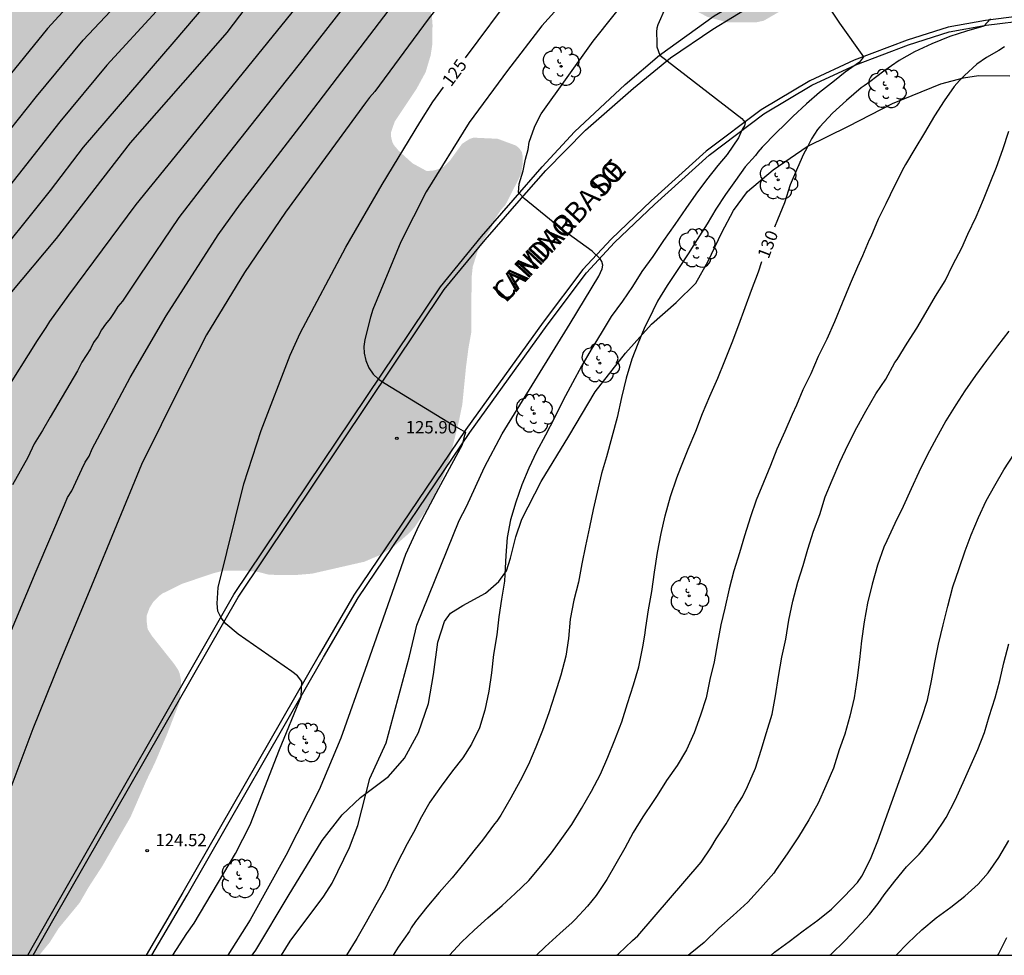
# Model space of a CAD drawing. Units: metres. Extents: x 587994 to 588344, y 4790290 to 4790540.
# Drawn here: x 588059 to 588119, y 4790290 to 4790347 of the extents above; entities that cross this region are included whole.
import ezdxf

# ---------------------------------------------------------------- set-up
doc = ezdxf.new("R2010")
doc.units = ezdxf.units.M
for name, color, linetype in [('010106', 9, 'Continuous'), ('020104', 34, 'Continuous'), ('020204', 9, 'Continuous'), ('020307', 24, 'Continuous'), ('020308', 9, 'Continuous'), ('060113', 4, 'Continuous'), ('060134', 9, 'Continuous'), ('070104', 3, 'Continuous'), ('080306', 9, 'Continuous'), ('080312', 8, 'Continuous'), ('100202', 3, 'Continuous'), ('990504', 63, 'Continuous')]:
    doc.layers.add(name, color=color, linetype=linetype)
doc.layers.add('020105', color=24, linetype='Continuous', lineweight=30)
doc.styles.add('ARIAL', font='ARIAL.TTF', dxfattribs={"height": 1})
doc.styles.add('ARIALI', font='ARIALI.TTF', dxfattribs={"height": 1})

# ---------------------------------------------------------------- blocks, each defined once
blk = doc.blocks.new('COTAPU')
blk.add_circle((0, 0), 0.075)
blk = doc.blocks.new('ARBOL')
blk.add_circle((0, 0), 0.0587)
for centre, radius, start, end in [((-0.564, 0.381), 0.532, 92.28, 254.58), ((-0.28, 0.855), 0.3, 359.28777, 173.60777), ((0.097, 0.97), 0.21, 23.15651, 160.46651), ((0.438, 0.881), 0.24, 301.57804, 139.32804), ((0.656, 0.288), 0.443, 319.85562, 114.76562), ((-0.091, 0.321), 0.12, 119.14, 310.56), ((0.819, -0.249), 0.383, 235.52754, 62.02753), ((-0.556, -0.339), 0.555, 142.64, 266.54), ((-0.039, -0.384), 0.21, 189.64, 323.88), ((-0.301, -0.676), 0.45, 213.78, 295.32), ((0.299, -0.624), 0.532, 224.67, 0.24)]:
    blk.add_arc(centre, radius, start, end)

msp = doc.modelspace()

# ---------------------------------------------------------------- hatches: boundary and pattern name
at = {"layer": '990504'}
msp.add_hatch(color=256, dxfattribs=at).paths.add_polyline_path([(588216.509, 4790290.21), (588216.073, 4790290.539), (588215.489, 4790291.159), (588214.713, 4790292.311), (588214.477, 4790293.151), (588214.409, 4790294.823), (588214.365, 4790295.103), (588213.997, 4790296.511), (588213.741, 4790297.015), (588213.533, 4790297.303), (588212.845, 4790297.907), (588212.541, 4790297.991), (588211.757, 4790297.983), (588209.745, 4790297.683), (588208.577, 4790297.575), (588207.697, 4790297.435), (588207.161, 4790297.403), (588206.001, 4790297.403), (588204.893, 4790297.475), (588204.593, 4790297.559), (588203.969, 4790297.827), (588203.653, 4790298.011), (588203.337, 4790298.223), (588202.597, 4790298.839), (588202.245, 4790299.303), (588201.866, 4790300.051), (588201.47, 4790301.191), (588201.29, 4790302.159), (588201.338, 4790303.023), (588201.418, 4790303.335), (588201.842, 4790304.531), (588202.29, 4790305.631), (588202.318, 4790305.907), (588202.29, 4790306.179), (588202.194, 4790306.435), (588202.034, 4790306.663), (588201.582, 4790307.043), (588199.99, 4790307.935), (588197.53, 4790309.603), (588196.738, 4790310.271), (588195.542, 4790311.759), (588194.994, 4790312.723), (588194.834, 4790313.327), (588194.842, 4790313.907), (588194.99, 4790314.471), (588195.306, 4790314.971), (588196.354, 4790316.083), (588196.842, 4790316.415), (588198.602, 4790317.407), (588199.486, 4790318.239), (588200.262, 4790319.203), (588200.89, 4790320.298), (588201.75, 4790322.642), (588201.958, 4790323.666), (588202.094, 4790324.646), (588202.01, 4790325.77), (588201.89, 4790325.986), (588201.73, 4790326.154), (588201.258, 4790326.426), (588200.71, 4790326.554), (588199.914, 4790326.558), (588198.79, 4790326.462), (588198.234, 4790326.318), (588196.986, 4790325.858), (588193.914, 4790324.311), (588192.894, 4790323.967), (588192.19, 4790323.895), (588191.234, 4790323.971), (588190.582, 4790324.167), (588188.398, 4790325.307), (588187.442, 4790326.011), (588186.039, 4790327.195), (588184.499, 4790328.847), (588183.675, 4790329.559), (588182.791, 4790330.243), (588181.539, 4790331.335), (588181.079, 4790331.863), (588180.483, 4790332.783), (588180.003, 4790333.631), (588179.503, 4790334.703), (588179.059, 4790335.531), (588178.875, 4790335.795), (588178.263, 4790336.482), (588177.395, 4790337.242), (588176.911, 4790337.574), (588176.643, 4790337.686), (588176.167, 4790337.795), (588175.423, 4790337.859), (588174.535, 4790337.999), (588173.015, 4790338.495), (588172.527, 4790338.751), (588171.515, 4790339.587), (588170.559, 4790340.543), (588169.851, 4790341.287), (588168.787, 4790342.507), (588168.091, 4790343.223), (588167.171, 4790344.091), (588166.207, 4790344.931), (588165.724, 4790345.279), (588165.22, 4790345.495), (588164.7, 4790345.579), (588163.636, 4790345.575), (588162.472, 4790345.467), (588161.876, 4790345.491), (588161.58, 4790345.563), (588160.428, 4790346.107), (588157.736, 4790347.739), (588156.484, 4790348.143), (588155.46, 4790348.107), (588153.876, 4790347.819), (588152.78, 4790347.699), (588151.644, 4790347.663), (588150.072, 4790347.707), (588148.824, 4790348.007), (588146.972, 4790349.011), (588145.992, 4790349.607), (588145.396, 4790350.063), (588145.148, 4790350.319), (588144.452, 4790351.207), (588143.972, 4790351.947), (588143.888, 4790352.151), (588143.804, 4790352.631), (588143.548, 4790353.623), (588143.172, 4790354.771), (588142.716, 4790355.923), (588142.3, 4790356.847), (588141.748, 4790357.831), (588141.42, 4790358.527), (588141.085, 4790359.439), (588141.021, 4790359.863), (588141.021, 4790360.339), (588141.213, 4790361.835), (588141.213, 4790363.847), (588141.329, 4790365.354), (588141.329, 4790366.518), (588141.281, 4790366.942), (588141.117, 4790367.274), (588140.529, 4790367.986), (588138.945, 4790369.14), (588137.833, 4790370.126), (588137.233, 4790370.602), (588136.925, 4790371.006), (588136.469, 4790371.818), (588135.805, 4790372.542), (588135.457, 4790373.054), (588135.105, 4790373.758), (588135.061, 4790373.93), (588135.025, 4790375.33), (588134.797, 4790376.182), (588134.521, 4790376.894), (588134.325, 4790377.262), (588134.153, 4790377.374), (588133.937, 4790377.438), (588133.689, 4790377.45), (588132.409, 4790377.358), (588131.409, 4790377.218), (588130.357, 4790377.218), (588129.345, 4790377.278), (588128.349, 4790377.542), (588127.373, 4790377.958), (588127.101, 4790377.99), (588126.597, 4790377.946), (588126.409, 4790377.818), (588126.001, 4790377.266), (588125.981, 4790376.826), (588126.029, 4790376.306), (588126.093, 4790376.054), (588126.185, 4790375.818), (588126.757, 4790374.779), (588127.157, 4790373.815), (588127.517, 4790372.827), (588127.789, 4790371.747), (588127.897, 4790370.595), (588127.845, 4790370.047), (588127.617, 4790369.639), (588127.273, 4790369.323), (588126.889, 4790369.159), (588125.345, 4790368.859), (588124.233, 4790368.783), (588120.805, 4790368.771), (588120.293, 4790368.667), (588119.797, 4790368.499), (588119.421, 4790368.203), (588119.137, 4790367.835), (588118.869, 4790367.231), (588118.865, 4790366.975), (588118.949, 4790366.443), (588119.361, 4790365.147), (588119.365, 4790364.903), (588119.481, 4790364.151), (588119.449, 4790363.915), (588119.325, 4790363.687), (588117.969, 4790362.471), (588116.957, 4790362.019), (588115.961, 4790361.751), (588114.893, 4790361.531), (588114.217, 4790361.327), (588113.829, 4790361.015), (588113.573, 4790360.655), (588113.277, 4790360.019), (588113.073, 4790358.779), (588112.917, 4790358.543), (588112.229, 4790357.683), (588111.225, 4790356.735), (588111.089, 4790356.543), (588110.605, 4790355.567), (588109.729, 4790354.171), (588109.189, 4790353.619), (588107.449, 4790352.048), (588106.665, 4790350.84), (588106.473, 4790350.304), (588106.341, 4790349.576), (588106.281, 4790348.868), (588106.149, 4790348.676), (588105.229, 4790347.74), (588104.241, 4790347.168), (588103.729, 4790347.064), (588102.053, 4790347.064), (588100.817, 4790347.404), (588099.185, 4790348.26), (588098.345, 4790349.032), (588098.17, 4790349.48), (588098.166, 4790349.724), (588098.562, 4790352.056), (588098.678, 4790353.18), (588098.678, 4790353.64), (588098.582, 4790354.076), (588098.446, 4790354.252), (588097.786, 4790354.688), (588097.33, 4790354.724), (588097.122, 4790354.612), (588096.862, 4790354.192), (588096.326, 4790352.972), (588095.79, 4790352.18), (588095.218, 4790351.752), (588094.726, 4790351.64), (588094.118, 4790351.572), (588091.87, 4790351.58), (588090.942, 4790351.772), (588090.43, 4790351.952), (588089.966, 4790352.212), (588089.394, 4790352.792), (588089.198, 4790353.128), (588089.102, 4790353.388), (588089.05, 4790353.64), (588089.05, 4790354.1), (588089.134, 4790354.56), (588089.234, 4790354.764), (588089.494, 4790355.104), (588090.03, 4790355.512), (588090.342, 4790355.844), (588091.226, 4790356.88), (588091.45, 4790357.2), (588091.65, 4790357.62), (588091.658, 4790358.064), (588091.538, 4790358.276), (588090.638, 4790359.092), (588090.374, 4790359.168), (588089.922, 4790359.16), (588089.67, 4790359.112), (588088.598, 4790358.644), (588087.954, 4790358.52), (588087.262, 4790358.528), (588086.814, 4790358.772), (588086.41, 4790359.096), (588086.266, 4790359.26), (588086.146, 4790359.432), (588085.518, 4790360.692), (588085.146, 4790361.252), (588084.926, 4790361.248), (588084.726, 4790361.132), (588084.574, 4790360.972), (588084.314, 4790360.584), (588083.906, 4790359.556), (588083.634, 4790358.064), (588083.366, 4790356.924), (588083.086, 4790356.212), (588082.862, 4790355.9), (588082.442, 4790355.516), (588081.674, 4790355.004), (588081.318, 4790354.872), (588080.798, 4790354.576), (588080.642, 4790354.432), (588080.37, 4790354.048), (588080.282, 4790353.64), (588080.298, 4790352.964), (588080.378, 4790352.728), (588080.522, 4790352.52), (588082.098, 4790350.784), (588082.702, 4790349.988), (588083.83, 4790348.148), (588084.026, 4790347.444), (588084.066, 4790346.924), (588084.046, 4790345.684), (588083.954, 4790345.072), (588083.646, 4790344.036), (588083.078, 4790342.996), (588081.762, 4790341.024), (588081.53, 4790340.352), (588081.546, 4790340.068), (588081.614, 4790339.776), (588081.718, 4790339.584), (588082.01, 4790339.24), (588082.842, 4790338.484), (588083.71, 4790338.008), (588084.138, 4790338.044), (588084.57, 4790338.172), (588084.778, 4790338.3), (588085.134, 4790338.656), (588085.862, 4790339.664), (588086.322, 4790339.968), (588086.57, 4790340.044), (588088.034, 4790339.976), (588089.158, 4790339.56), (588089.366, 4790339.376), (588089.506, 4790339.168), (588089.558, 4790338.924), (588089.554, 4790338.424), (588089.466, 4790337.876), (588089.354, 4790337.604), (588088.501, 4790335.932), (588088.225, 4790335.636), (588087.881, 4790335.096), (588087.629, 4790334.517), (588086.893, 4790333.377), (588086.517, 4790332.181), (588086.445, 4790331.521), (588086.425, 4790328.165), (588086.257, 4790327.233), (588086.105, 4790326.065), (588085.881, 4790323.785), (588085.661, 4790322.705), (588085.089, 4790320.409), (588084.693, 4790319.345), (588084.173, 4790318.253), (588083.645, 4790317.293), (588082.969, 4790316.297), (588082.653, 4790315.949), (588081.745, 4790315.153), (588080.849, 4790314.597), (588079.909, 4790314.197), (588076.721, 4790313.469), (588075.673, 4790313.381), (588074.685, 4790313.381), (588074.025, 4790313.421), (588073.461, 4790313.573), (588072.741, 4790313.649), (588071.302, 4790313.645), (588070.666, 4790313.481), (588068.818, 4790312.854), (588067.614, 4790312.262), (588067.386, 4790312.094), (588067.05, 4790311.746), (588066.83, 4790311.398), (588066.646, 4790310.906), (588066.638, 4790310.634), (588066.706, 4790310.094), (588066.966, 4790309.678), (588068.325, 4790307.966), (588068.573, 4790307.594), (588068.653, 4790307.402), (588068.733, 4790307.022), (588068.737, 4790306.738), (588068.661, 4790305.702), (588068.589, 4790305.474), (588067.881, 4790303.662), (588067.149, 4790301.934), (588066.673, 4790300.95), (588065.665, 4790298.638), (588063.953, 4790295.658), (588063.113, 4790294.362), (588062.565, 4790293.41), (588061.277, 4790291.846), (588060.745, 4790290.998), (588060.101, 4790290.213), (588021.227, 4790290.214), (588021.082, 4790290.643), (588020.83, 4790291.039), (588019.735, 4790292.407), (588019.167, 4790293.003), (588018.679, 4790293.355), (588018.211, 4790293.779), (588017.839, 4790294.287), (588017.359, 4790295.223), (588016.639, 4790297.079), (588016.511, 4790297.259), (588016.203, 4790297.559), (588016.027, 4790297.667), (588015.747, 4790297.743), (588015.459, 4790297.755), (588014.923, 4790297.703), (588014.139, 4790297.419), (588013.759, 4790297.159), (588013.331, 4790296.695), (588012.191, 4790294.819), (588011.175, 4790292.751), (588010.739, 4790291.567), (588010.729, 4790290.214), (587993.91, 4790290.215), (587993.913, 4790423.794), (587994.943, 4790424.108), (587995.611, 4790424.248), (587995.847, 4790424.348), (587997.243, 4790425.22), (587998.247, 4790425.748), (587998.499, 4790425.844), (587998.979, 4790425.948), (588000.291, 4790425.932), (588000.571, 4790425.868), (588001.627, 4790425.464), (588003.479, 4790424.208), (588004.483, 4790423.692), (588005.539, 4790423.32), (588006.735, 4790423.056), (588007.951, 4790422.988), (588008.951, 4790422.992), (588009.855, 4790423.076), (588010.999, 4790423.472), (588012.027, 4790423.936), (588012.975, 4790424.604), (588013.803, 4790425.4), (588015.591, 4790427.271), (588016.447, 4790428.015), (588017.303, 4790428.615), (588018.046, 4790429.331), (588018.718, 4790430.235), (588019.914, 4790431.067), (588020.93, 4790431.583), (588022.066, 4790431.835), (588022.83, 4790431.779), (588023.81, 4790431.539), (588024.886, 4790431.567), (588025.438, 4790431.707), (588027.522, 4790432.675), (588028.706, 4790433.051), (588030.758, 4790433.347), (588031.862, 4790433.463), (588034.146, 4790433.915), (588035.114, 4790434.211), (588036.094, 4790434.567), (588037.158, 4790435.011), (588038.426, 4790435.715), (588039.306, 4790436.071), (588040.354, 4790436.651), (588041.15, 4790437.147), (588041.994, 4790437.747), (588043.938, 4790438.826), (588044.898, 4790439.118), (588046.122, 4790439.274), (588047.402, 4790439.298), (588049.986, 4790439.77), (588050.974, 4790440.058), (588052.07, 4790440.47), (588052.522, 4790440.718), (588052.734, 4790440.882), (588053.058, 4790441.278), (588053.33, 4790441.746), (588053.458, 4790442.246), (588053.526, 4790443.346), (588053.714, 4790443.794), (588054.23, 4790444.662), (588054.542, 4790445.078), (588054.926, 4790445.454), (588055.406, 4790445.73), (588057.266, 4790446.458), (588058.498, 4790446.81), (588059.042, 4790447.058), (588059.254, 4790447.202), (588060.122, 4790447.998), (588060.822, 4790448.95), (588061.258, 4790449.846), (588061.63, 4790450.766), (588062.122, 4790451.754), (588062.59, 4790452.37), (588062.786, 4790452.542), (588063.034, 4790452.71), (588064.062, 4790453.166), (588065.202, 4790453.498), (588066.186, 4790453.874), (588069.63, 4790454.749), (588070.746, 4790455.097), (588072.13, 4790455.597), (588073.186, 4790456.045), (588074.969, 4790457.029), (588075.417, 4790457.205), (588076.337, 4790457.665), (588079.889, 4790459.977), (588080.685, 4790460.597), (588083.385, 4790462.513), (588084.337, 4790462.925), (588084.613, 4790463.009), (588086.149, 4790463.037), (588087.005, 4790462.957), (588087.213, 4790462.897), (588088.141, 4790462.477), (588088.929, 4790461.885), (588089.077, 4790461.705), (588089.733, 4790460.725), (588090.053, 4790460.093), (588090.097, 4790459.605), (588090.009, 4790458.609), (588089.561, 4790457.425), (588089.137, 4790456.521), (588088.453, 4790455.721), (588085.241, 4790452.665), (588085.133, 4790452.433), (588085.189, 4790451.961), (588085.365, 4790451.725), (588087.341, 4790449.969), (588088.057, 4790449.245), (588089.477, 4790447.589), (588089.657, 4790447.449), (588090.089, 4790447.229), (588090.821, 4790447.085), (588092.137, 4790447.097), (588094.381, 4790447.425), (588095.057, 4790447.449), (588096.077, 4790447.441), (588098.521, 4790447.321), (588099.689, 4790447.221), (588100.841, 4790447.033), (588101.936, 4790446.673), (588102.872, 4790446.137), (588103.8, 4790445.513), (588104.792, 4790444.945), (588105.78, 4790444.305), (588106.804, 4790443.805), (588107.792, 4790443.397), (588109.04, 4790442.545), (588110.044, 4790441.933), (588111.052, 4790441.517), (588112.136, 4790441.265), (588113.416, 4790441.301), (588114.384, 4790441.449), (588115.568, 4790441.757), (588116.2, 4790442.045), (588116.956, 4790442.633), (588117.004, 4790442.845), (588116.928, 4790443.077), (588116.772, 4790443.233), (588116.56, 4790443.345), (588116.296, 4790443.409), (588113.212, 4790443.421), (588112.304, 4790443.461), (588111.12, 4790443.809), (588110.692, 4790444.029), (588109.808, 4790444.757), (588109.028, 4790445.569), (588108.108, 4790446.325), (588107.128, 4790447.029), (588106.292, 4790447.585), (588105.372, 4790447.977), (588104.32, 4790448.501), (588103.444, 4790449.041), (588101.917, 4790450.525), (588101.165, 4790451.097), (588100.137, 4790451.677), (588097.673, 4790452.773), (588097.277, 4790453.125), (588096.977, 4790453.577), (588096.877, 4790453.817), (588096.853, 4790454.321), (588096.885, 4790454.593), (588096.981, 4790454.869), (588097.357, 4790455.665), (588097.785, 4790456.905), (588097.797, 4790458.277), (588097.677, 4790458.717), (588097.349, 4790459.469), (588097.093, 4790459.893), (588096.577, 4790460.437), (588095.557, 4790461.177), (588093.149, 4790462.377), (588092.173, 4790463.057), (588091.393, 4790464.153), (588091.125, 4790464.789), (588090.953, 4790465.489), (588090.877, 4790466.005), (588090.873, 4790467.553), (588090.973, 4790468.633), (588091.277, 4790470.113), (588091.553, 4790471.145), (588091.801, 4790472.001), (588092.013, 4790472.392), (588092.557, 4790473.04), (588093.433, 4790473.684), (588094.485, 4790474.112), (588094.993, 4790474.216), (588095.677, 4790474.196), (588095.969, 4790474.116), (588096.189, 4790474.032), (588097.189, 4790473.392), (588097.513, 4790473.08), (588097.901, 4790472.516), (588098.493, 4790471.532), (588099.213, 4790470.488), (588100.713, 4790468.876), (588101.529, 4790468.212), (588102.165, 4790467.872), (588102.605, 4790467.824), (588103.821, 4790467.908), (588104.961, 4790468.14), (588105.609, 4790468.112), (588106.801, 4790467.756), (588107.849, 4790467.496), (588108.061, 4790467.496), (588108.477, 4790467.512), (588108.769, 4790467.604), (588110.597, 4790468.404), (588111.537, 4790468.736), (588112.417, 4790469.18), (588114.237, 4790470.28), (588114.989, 4790470.62), (588116.041, 4790470.92), (588117.241, 4790471.188), (588118.405, 4790471.628), (588119.417, 4790472.248), (588120.389, 4790472.956), (588121.445, 4790473.932), (588122.01, 4790474.339), (588123.021, 4790473.109), (588125.855, 4790469.258), (588128.331, 4790467.002), (588131.786, 4790464.57), (588135.794, 4790463.596), (588141.462, 4790463.195), (588145.985, 4790463.768), (588149.534, 4790465.027), (588153.87, 4790467.175), (588157.133, 4790468.893), (588160.683, 4790471.241), (588163.316, 4790473.532), (588166.809, 4790476.853), (588170.072, 4790480.232), (588173.221, 4790483.782), (588176.942, 4790489.108), (588181.179, 4790495.064), (588184.156, 4790499.76), (588185.186, 4790502.28), (588185.759, 4790505.258), (588186.676, 4790516.482), (588186.876, 4790521.751), (588186.933, 4790526.218), (588186.647, 4790529.654), (588186.189, 4790533.949), (588185.445, 4790538.187), (588184.869, 4790540.204), (588245.174, 4790540.202), (588243.929, 4790539.003), (588242.969, 4790537.987), (588242.089, 4790537.175), (588239.709, 4790535.132), (588238.713, 4790534.4), (588236.658, 4790533.152), (588236.01, 4790532.86), (588234.098, 4790532.192), (588232.722, 4790531.248), (588231.078, 4790529.98), (588229.55, 4790528.46), (588228.758, 4790527.6), (588228.102, 4790526.752), (588227.914, 4790526.4), (588227.878, 4790526.136), (588227.914, 4790525.604), (588228.178, 4790525.136), (588229.01, 4790524.292), (588230.353, 4790523.356), (588232.613, 4790522.296), (588234.993, 4790521.4), (588236.057, 4790521.096), (588238.149, 4790520.268), (588239.137, 4790519.8), (588240.353, 4790519.144), (588240.593, 4790519.072), (588241.089, 4790519.008), (588241.833, 4790519.06), (588242.081, 4790519.144), (588242.561, 4790519.404), (588243.217, 4790519.92), (588244.353, 4790521.204), (588244.905, 4790521.772), (588245.613, 4790522.36), (588246.441, 4790522.888), (588247.193, 4790523.428), (588248.341, 4790524.332), (588249.005, 4790524.744), (588250.189, 4790525.384), (588252.677, 4790526.827), (588253.929, 4790527.403), (588254.661, 4790527.851), (588255.725, 4790528.903), (588256.509, 4790529.591), (588256.957, 4790529.863), (588257.525, 4790530.099), (588258.097, 4790530.243), (588260.389, 4790530.251), (588261.197, 4790530.291), (588262.229, 4790530.483), (588263.269, 4790530.823), (588264.137, 4790531.239), (588264.421, 4790531.411), (588265.165, 4790531.979), (588265.901, 4790532.611), (588266.621, 4790533.307), (588267.993, 4790535.059), (588269.417, 4790536.667), (588270.149, 4790537.395), (588270.973, 4790538.003), (588272.837, 4790539.059), (588273.841, 4790539.531), (588274.989, 4790539.899), (588275.633, 4790539.991), (588276.789, 4790539.915), (588277.293, 4790539.723), (588277.728, 4790539.431), (588278.536, 4790538.651), (588279.324, 4790537.727), (588280.216, 4790536.843), (588282.092, 4790534.555), (588282.288, 4790534.351), (588283.264, 4790533.643), (588284.096, 4790533.331), (588285.692, 4790532.959), (588287.664, 4790532.611), (588288.704, 4790532.271), (588289.3, 4790531.883), (588290.18, 4790530.999), (588290.444, 4790530.531), (588290.92, 4790527.411), (588291.2, 4790526.367), (588292.008, 4790524.123), (588292.072, 4790523.807), (588292.1, 4790523.171), (588292.064, 4790522.227), (588291.872, 4790521.647), (588290.812, 4790520.215), (588290.244, 4790519.307), (588289.924, 4790518.255), (588289.928, 4790517.983), (588289.98, 4790517.683), (588290.14, 4790517.263), (588290.312, 4790516.967), (588291.176, 4790515.875), (588291.836, 4790515.119), (588292.124, 4790514.643), (588292.148, 4790514.099), (588291.968, 4790513.519), (588291.432, 4790512.619), (588289.984, 4790510.847), (588288.72, 4790509.539), (588287.208, 4790508.187), (588286.612, 4790507.723), (588284.812, 4790506.475), (588283.916, 4790505.807), (588282.348, 4790504.735), (588281.356, 4790504.152), (588279.116, 4790503.076), (588278.2, 4790502.552), (588277.116, 4790501.824), (588275.432, 4790500.612), (588274.68, 4790499.872), (588274.052, 4790499.084), (588273.792, 4790498.568), (588273.76, 4790498.296), (588273.816, 4790497.748), (588274.036, 4790497.208), (588274.696, 4790496.12), (588275.84, 4790494.472), (588276.484, 4790493.64), (588278.003, 4790491.96), (588278.943, 4790491.136), (588280.955, 4790489.796), (588283.275, 4790488.704), (588283.879, 4790488.556), (588284.175, 4790488.54), (588284.811, 4790488.624), (588285.395, 4790488.848), (588287.039, 4790489.928), (588287.959, 4790490.332), (588289.303, 4790490.7), (588290.199, 4790490.64), (588290.467, 4790490.548), (588291.015, 4790490.272), (588292.031, 4790489.476), (588292.227, 4790489.232), (588292.791, 4790488.436), (588293.339, 4790487.328), (588293.727, 4790485.956), (588294.247, 4790484.976), (588294.935, 4790484.064), (588295.671, 4790483.396), (588297.163, 4790482.552), (588297.691, 4790482.336), (588298.239, 4790482.22), (588298.795, 4790482.216), (588299.951, 4790482.304), (588301.035, 4790482.532), (588302.059, 4790482.872), (588303.475, 4790483.532), (588303.767, 4790483.584), (588304.067, 4790483.588), (588304.655, 4790483.516), (588304.947, 4790483.432), (588305.814, 4790483.008), (588306.086, 4790482.816), (588306.874, 4790482.132), (588307.562, 4790481.324), (588308.162, 4790480.448), (588309.282, 4790478.54), (588311.718, 4790474.108), (588313.022, 4790472.096), (588313.55, 4790471.212), (588314.03, 4790470.304), (588314.782, 4790469.18), (588315.506, 4790468.324), (588315.986, 4790467.928), (588316.238, 4790467.82), (588316.502, 4790467.78), (588318.978, 4790467.78), (588319.522, 4790467.736), (588319.794, 4790467.668), (588320.342, 4790467.432), (588320.582, 4790467.264), (588320.95, 4790466.856), (588321.086, 4790466.608), (588321.178, 4790466.328), (588321.218, 4790466.032), (588321.23, 4790463.2), (588321.334, 4790462.168), (588321.566, 4790461.18), (588322.134, 4790459.152), (588322.397, 4790458.52), (588322.957, 4790457.636), (588324.953, 4790455.284), (588325.569, 4790454.464), (588326.273, 4790453.348), (588326.749, 4790452.432), (588327.153, 4790451.476), (588327.661, 4790450.488), (588328.197, 4790449.668), (588328.905, 4790448.9), (588329.621, 4790448.244), (588330.497, 4790447.544), (588332.877, 4790445.016), (588333.641, 4790444.26), (588335.365, 4790442.876), (588336.517, 4790442.304), (588337.957, 4790441.888), (588339.113, 4790441.732), (588341.249, 4790441.728), (588342.429, 4790441.616), (588343.225, 4790441.336), (588343.493, 4790441.184), (588343.903, 4790440.842), (588343.9, 4790290.207)])

# ---------------------------------------------------------------- linework, layer by layer
at = {"layer": '010106', "flags": 128}
msp.add_lwpolyline([(587993.91, 4790290.215), (588343.9, 4790290.207), (588343.906, 4790540.2), (587993.916, 4790540.208)], close=True, dxfattribs=at)
at = {"layer": '020104', "flags": 128}
for points, elevation in [([(588121.286, 4790387.059), (588117.865, 4790386.553), (588115.469, 4790385.859), (588111.226, 4790384.489), (588108.401, 4790383.526), (588103.934, 4790381.482), (588103.088, 4790381.014), (588097.596, 4790378.202), (588089.888, 4790373.08), (588085.824, 4790370.205), (588083.263, 4790367.985), (588079.784, 4790365.225), (588079.083, 4790364.584), (588077.955, 4790363.71), (588074.927, 4790361.157), (588070.3, 4790356.697), (588066.837, 4790353.125), (588063.584, 4790349.96), (588060.614, 4790346.695), (588054.974, 4790339.798)], 116), ([(588121.744, 4790383.573), (588117.848, 4790382.954), (588112.213, 4790381.299), (588109.74, 4790380.325), (588103.514, 4790377.432), (588099.527, 4790375.446), (588096.988, 4790374.027), (588092.895, 4790371.274), (588092.533, 4790370.978), (588090.364, 4790369.296), (588090.034, 4790369.006), (588088.185, 4790367.636), (588085.953, 4790365.665), (588082.479, 4790362.809), (588079.168, 4790360.073), (588075.889, 4790357.05), (588074.085, 4790355.275), (588071.038, 4790352.034), (588070.448, 4790351.3), (588068.89, 4790349.508), (588067.253, 4790347.758), (588064.227, 4790344.459), (588061.364, 4790341.013), (588056.268, 4790334.54)], 118), ([(588119.91, 4790370.571), (588115.214, 4790368.997), (588112.838, 4790367.996), (588107.507, 4790365.422), (588103.607, 4790363.216), (588099.827, 4790360.833), (588096.158, 4790358.301), (588092.107, 4790355.519), (588088.551, 4790352.923), (588087.859, 4790352.295), (588086.56, 4790350.817), (588083.807, 4790347.275), (588080.548, 4790342.859), (588080.231, 4790342.49), (588079.98, 4790342.158), (588075.106, 4790335.505), (588072.604, 4790331.817), (588070.288, 4790328.019), (588068.724, 4790324.966), (588066.329, 4790320.114), (588063.29, 4790312.735), (588061.377, 4790308.14), (588059.707, 4790304.021), (588057.816, 4790298.968)], 124), ([(588057.903, 4790324.349), (588059.999, 4790327.689), (588060.521, 4790328.467), (588060.746, 4790328.847), (588061.899, 4790330.443), (588066.017, 4790335.969), (588071.598, 4790342.837), (588074.031, 4790345.849), (588078.315, 4790351.153)], 121), ([(588056.77, 4790331.818), (588060.781, 4790336.825), (588062.79, 4790339.464), (588068.314, 4790345.88), (588072.103, 4790350.336)], 119), ([(588056.083, 4790337.725), (588059.937, 4790342.562), (588062.782, 4790345.979), (588066.805, 4790350.277)], 117), ([(588055.712, 4790303.6), (588059.917, 4790313.613), (588061.651, 4790317.66), (588061.833, 4790318.11), (588062.081, 4790318.511), (588062.688, 4790319.842), (588062.906, 4790320.259), (588063.149, 4790320.623), (588063.322, 4790321.084), (588065.652, 4790325.432), (588067.836, 4790329.19), (588071.013, 4790334.123), (588072.371, 4790336.001), (588075.986, 4790340.705), (588081.943, 4790348.542)], 123), ([(588092.442, 4790348.789), (588090.735, 4790346.868), (588088.629, 4790344.141), (588086.299, 4790340.959), (588083.674, 4790336.738), (588082.13, 4790333.686), (588080.428, 4790329.568), (588080.28, 4790329.109), (588079.938, 4790327.75), (588079.879, 4790327.325), (588079.892, 4790326.901), (588080.002, 4790326.468), (588080.187, 4790326.025), (588080.444, 4790325.627), (588080.781, 4790325.316), (588081.184, 4790325.054), (588085.359, 4790322.495), (588086.07, 4790322.103), (588085.967, 4790321.741), (588085.863, 4790321.315), (588084.423, 4790318.665), (588083.235, 4790316.405), (588082.419, 4790314.643), (588079.969, 4790307.619), (588078.477, 4790303.444), (588077.154, 4790300.289), (588075.124, 4790296.296), (588072.954, 4790292.366), (588071.59, 4790290.213)], 126), ([(588074.869, 4790290.213), (588075.389, 4790291.073), (588077.443, 4790293.811), (588077.948, 4790294.597), (588079.01, 4790296.782), (588079.507, 4790298.112), (588080.248, 4790300.993), (588081.248, 4790303.157), (588082.658, 4790308.438), (588083.115, 4790310.322), (588085.679, 4790316.7), (588086.145, 4790317.565), (588087.235, 4790319.963), (588088.298, 4790321.997), (588092.447, 4790328.711), (588094.204, 4790331.607), (588094.394, 4790332.054), (588094.432, 4790332.282), (588094.384, 4790332.491), (588094.27, 4790332.663), (588093.795, 4790333.119), (588091.974, 4790334.455), (588089.644, 4790336.337), (588089.302, 4790336.701), (588089.345, 4790337.236), (588089.581, 4790338.027), (588089.731, 4790338.733), (588089.894, 4790339.313), (588089.96, 4790339.764), (588090.276, 4790340.681), (588090.474, 4790341.104), (588090.689, 4790341.5), (588093.855, 4790345.935), (588096.328, 4790349.051)], 127), ([(588078.707, 4790348.056), (588076.014, 4790344.619), (588074.685, 4790342.929), (588070.999, 4790338.283), (588068.609, 4790335.181), (588066.188, 4790331.603), (588065.953, 4790331.231), (588065.176, 4790330.073), (588064.901, 4790329.744), (588064.677, 4790329.383), (588064.429, 4790329.03), (588064.147, 4790328.686), (588063.888, 4790328.325), (588063.684, 4790327.938), (588063.416, 4790327.556), (588063.22, 4790327.175), (588062.699, 4790326.353), (588062.427, 4790325.838), (588060.771, 4790323.013), (588060.307, 4790322.19), (588059.798, 4790321.384), (588059.406, 4790320.544), (588058.474, 4790318.878)], 122), ([(588098.258, 4790347.971), (588097.797, 4790346.924), (588097.739, 4790346.708), (588097.715, 4790346.495), (588097.712, 4790346.276), (588097.74, 4790346.059), (588097.74, 4790345.583), (588097.908, 4790345.077), (588102.92, 4790341.206), (588103.113, 4790340.971), (588103.081, 4790340.767), (588102.958, 4790340.585), (588102.845, 4790340.355), (588102.701, 4790340.028), (588102.023, 4790339.02), (588101.449, 4790338.351), (588100.756, 4790337.483), (588100.11, 4790336.605), (588099.5, 4790335.72), (588098.836, 4790334.746), (588098.13, 4790333.783), (588097.491, 4790332.811), (588096.823, 4790331.894), (588096.241, 4790330.981), (588095.633, 4790330.071), (588094.955, 4790329.154), (588094.349, 4790328.12), (588093.73, 4790327.131), (588093.139, 4790326.119), (588092.597, 4790325.107), (588092.022, 4790324.039), (588091.491, 4790322.975), (588090.956, 4790321.918), (588090.405, 4790320.905), (588089.939, 4790319.909), (588089.512, 4790318.878), (588089.132, 4790317.826), (588088.815, 4790316.757), (588088.618, 4790315.666), (588088.539, 4790314.568), (588088.476, 4790313.416), (588088.447, 4790313.005), (588088.263, 4790311.922), (588088.103, 4790310.847), (588087.981, 4790309.737), (588087.789, 4790308.552), (588087.656, 4790307.431), (588087.497, 4790306.306), (588087.257, 4790305.148), (588086.922, 4790304.069), (588086.437, 4790303.076), (588085.904, 4790302.245), (588085.289, 4790301.453), (588084.592, 4790300.51), (588083.909, 4790299.533), (588083.315, 4790298.504), (588083.003, 4790297.879), (588082.527, 4790296.998), (588082.205, 4790296.371), (588081.674, 4790295.331), (588081.191, 4790294.321), (588080.609, 4790293.287), (588080.03, 4790292.226), (588079.454, 4790291.231), (588078.827, 4790290.213)], 128), ([(588108.253, 4790347.941), (588108.859, 4790347.031), (588110.323, 4790344.969), (588110.08, 4790344.654), (588109.215, 4790344.046), (588108.547, 4790343.516), (588107.653, 4790342.807), (588106.854, 4790342.105), (588106.015, 4790341.324), (588105.681, 4790340.991), (588105.535, 4790340.838), (588105.007, 4790340.339), (588104.147, 4790339.471), (588103.879, 4790339.158), (588103.738, 4790338.964), (588103.12, 4790338.257), (588102.518, 4790337.442), (588101.912, 4790336.588), (588101.332, 4790335.681), (588100.791, 4790334.794), (588100.183, 4790333.827), (588099.638, 4790332.96), (588099.017, 4790332.014), (588098.37, 4790331.036), (588097.781, 4790330.073), (588097.484, 4790329.491), (588096.965, 4790328.417), (588096.568, 4790327.478), (588096.209, 4790326.544), (588095.869, 4790325.392), (588095.573, 4790324.198), (588095.307, 4790322.997), (588094.985, 4790321.788), (588094.659, 4790320.587), (588094.359, 4790319.576), (588094.087, 4790318.431), (588093.854, 4790317.377), (588093.621, 4790316.308), (588093.388, 4790315.164), (588093.168, 4790314.077), (588092.95, 4790312.961), (588092.671, 4790311.854), (588092.456, 4790310.695), (588092.358, 4790309.523), (588092.191, 4790308.434), (588091.883, 4790307.287), (588091.513, 4790306.125), (588091.155, 4790304.981), (588090.77, 4790303.906), (588090.354, 4790302.886), (588089.913, 4790301.842), (588089.404, 4790300.838), (588088.841, 4790299.8), (588088.233, 4790298.759), (588087.977, 4790298.38), (588087.839, 4790298.214), (588087.119, 4790297.222), (588086.664, 4790296.667), (588086.056, 4790295.904), (588085.253, 4790294.94), (588084.472, 4790294.043), (588083.722, 4790293.139), (588083.029, 4790292.275), (588082.765, 4790291.88), (588082.666, 4790291.674), (588081.965, 4790290.695), (588081.659, 4790290.213)], 129), ([(588118.916, 4790345.584), (588118.564, 4790345.356), (588117.816, 4790344.929), (588117.231, 4790344.532), (588116.474, 4790343.84), (588116.166, 4790343.522), (588115.853, 4790343.158), (588115.241, 4790342.29), (588114.645, 4790341.366), (588114.046, 4790340.341), (588113.448, 4790339.366), (588112.889, 4790338.408), (588112.777, 4790338.228), (588112.207, 4790337.115), (588111.69, 4790336.018), (588111.22, 4790335.069), (588110.761, 4790334.009), (588110.676, 4790333.821), (588110.255, 4790332.836), (588109.955, 4790332.17), (588109.512, 4790331.126), (588109.025, 4790329.961), (588108.551, 4790328.824), (588108.083, 4790327.769), (588107.568, 4790326.699), (588107.109, 4790325.652), (588106.628, 4790324.673), (588106.238, 4790323.747), (588105.968, 4790323.166), (588105.53, 4790322.128), (588105.039, 4790321.063), (588104.648, 4790320.069), (588104.231, 4790319.018), (588103.777, 4790317.957), (588103.434, 4790316.927), (588103.082, 4790315.774), (588102.776, 4790314.738), (588102.431, 4790313.648), (588102.132, 4790312.544), (588101.872, 4790311.37), (588101.636, 4790310.352), (588101.431, 4790309.26), (588101.231, 4790308.094), (588100.963, 4790307.011), (588100.742, 4790305.904), (588100.401, 4790304.849), (588100.003, 4790303.776), (588099.533, 4790302.739), (588098.963, 4790301.77), (588098.326, 4790300.858), (588097.748, 4790299.956), (588097.513, 4790299.587), (588096.871, 4790298.654), (588096.299, 4790297.696), (588095.784, 4790296.738), (588095.242, 4790295.78), (588094.682, 4790294.824), (588094.041, 4790293.844), (588093.511, 4790293.202), (588092.75, 4790292.396), (588092.573, 4790292.205), (588091.817, 4790291.545), (588090.938, 4790290.721), (588090.394, 4790290.213)], 131), ([(588095.293, 4790290.213), (588095.395, 4790290.304), (588096.243, 4790291.113), (588096.567, 4790291.397), (588100.434, 4790295.888), (588101.019, 4790296.753), (588101.345, 4790297.315), (588101.948, 4790298.219), (588102.513, 4790299.177), (588102.945, 4790299.876), (588103.251, 4790300.504), (588103.744, 4790301.605), (588104.083, 4790302.715), (588104.422, 4790303.796), (588104.756, 4790304.899), (588104.963, 4790306.025), (588105.148, 4790307.2), (588105.351, 4790308.378), (588105.582, 4790309.485), (588105.783, 4790310.64), (588106.028, 4790311.789), (588106.322, 4790312.941), (588106.655, 4790313.966), (588106.924, 4790314.954), (588107.273, 4790316.052), (588107.66, 4790317.084), (588107.991, 4790318.152), (588108.408, 4790319.172), (588108.886, 4790320.261), (588109.395, 4790321.343), (588109.915, 4790322.375), (588110.475, 4790323.373), (588111.066, 4790324.426), (588111.676, 4790325.329), (588112.242, 4790326.34), (588112.367, 4790326.515), (588112.976, 4790327.515), (588113.577, 4790328.429), (588114.125, 4790329.364), (588114.719, 4790330.393), (588115.293, 4790331.316), (588115.774, 4790332.284), (588116.308, 4790333.325), (588116.687, 4790334.169), (588117.18, 4790335.216), (588117.645, 4790336.277), (588118.037, 4790337.297), (588118.42, 4790338.25), (588118.805, 4790339.329), (588119.171, 4790340.434)], 132), ([(588119.187, 4790328.248), (588118.496, 4790327.364), (588117.817, 4790326.463), (588117.148, 4790325.555), (588116.502, 4790324.621), (588115.951, 4790323.751), (588115.336, 4790322.789), (588115.099, 4790322.331), (588114.769, 4790321.744), (588114.209, 4790320.686), (588113.692, 4790319.647), (588113.225, 4790318.641), (588112.748, 4790317.558), (588112.239, 4790316.52), (588111.742, 4790315.472), (588111.556, 4790315.082), (588111.18, 4790313.996), (588110.854, 4790312.825), (588110.567, 4790311.676), (588110.372, 4790310.524), (588110.21, 4790309.378), (588110.088, 4790308.239), (588109.939, 4790307.119), (588109.749, 4790305.907), (588109.481, 4790304.779), (588109.181, 4790303.689), (588108.844, 4790302.733), (588108.486, 4790301.609), (588108.027, 4790300.543), (588107.562, 4790299.479), (588107.001, 4790298.46), (588106.362, 4790297.423), (588105.663, 4790296.396), (588104.997, 4790295.437), (588104.858, 4790295.221), (588104.054, 4790294.31), (588103.274, 4790293.451), (588102.381, 4790292.636), (588101.516, 4790291.857), (588100.606, 4790290.998), (588099.769, 4790290.304), (588099.658, 4790290.212)], 133), ([(588104.691, 4790290.212), (588104.911, 4790290.403), (588105.788, 4790291.048), (588106.648, 4790291.695), (588107.538, 4790292.342), (588108.365, 4790293.02), (588109.155, 4790293.801), (588109.961, 4790294.65), (588110.215, 4790295.037), (588110.742, 4790296.076), (588111.188, 4790297.193), (588113.155, 4790302.606), (588113.481, 4790303.562), (588113.885, 4790304.694), (588114.214, 4790305.767), (588114.461, 4790306.933), (588114.661, 4790308.053), (588114.893, 4790309.18), (588115.168, 4790310.357), (588115.454, 4790311.489), (588115.762, 4790312.659), (588116.144, 4790313.777), (588116.518, 4790314.863), (588116.889, 4790315.831), (588117.336, 4790316.9), (588117.79, 4790317.907), (588118.318, 4790318.853), (588118.873, 4790319.799), (588119.518, 4790320.785)], 134), ([(588112.309, 4790290.212), (588113.016, 4790290.939), (588113.884, 4790291.764), (588114.756, 4790292.491), (588115.635, 4790293.148), (588116.491, 4790293.812), (588117.306, 4790294.55), (588117.929, 4790295.235), (588118.569, 4790296.177), (588119.176, 4790297.2)], 136), ([(588118.503, 4790290.212), (588118.545, 4790290.28), (588119.064, 4790291.288)], 137)]:
    msp.add_lwpolyline(points, dxfattribs=dict(at, elevation=elevation))
at = {"layer": '020105', "flags": 128}
for points, elevation in [([(588086.069, 4790344.912), (588089.099, 4790348.991), (588091.042, 4790351.24), (588091.377, 4790351.605), (588091.722, 4790351.935), (588095.364, 4790355.218), (588098.865, 4790357.915), (588099.269, 4790358.19), (588103.095, 4790360.413), (588103.982, 4790360.984), (588107.823, 4790363.265), (588113.616, 4790366.111), (588117.299, 4790367.655), (588125.738, 4790370.417)], 125), ([(588033.188, 4790290.214), (588035.689, 4790292.414), (588037.844, 4790294.481), (588041.111, 4790298.134), (588042.709, 4790300.548), (588043.386, 4790301.785), (588047.446, 4790310.866), (588050.776, 4790318.586), (588051.592, 4790320.385), (588053.246, 4790323.354), (588054.924, 4790325.727), (588055.22, 4790326.043), (588055.505, 4790326.406), (588058.334, 4790330.519), (588061.157, 4790333.9), (588065.653, 4790339.729), (588069.6, 4790344.213), (588071.546, 4790346.46), (588073.922, 4790349.602), (588076.607, 4790352.582)], 120), ([(588118.061, 4790347.29), (588117.656, 4790346.85), (588116.608, 4790346.538), (588115.584, 4790346.215), (588114.492, 4790345.767), (588113.433, 4790345.277), (588112.49, 4790344.741), (588111.569, 4790344.102), (588110.714, 4790343.447), (588110.364, 4790343.199), (588110.184, 4790343.083), (588109.298, 4790342.318), (588108.444, 4790341.529), (588107.671, 4790340.71), (588107.527, 4790340.551), (588107.151, 4790339.966), (588106.873, 4790339.413), (588106.675, 4790339.037), (588106.302, 4790338.205), (588105.864, 4790337.164), (588105.511, 4790336.082), (588105.087, 4790335.033), (588104.904, 4790334.582)], 130), ([(588068.25, 4790290.213), (588069.093, 4790291.537), (588069.539, 4790292.161), (588072.06, 4790296.417), (588072.948, 4790298.151), (588074.74, 4790302.756), (588076.052, 4790305.967), (588076.103, 4790306.906), (588075.84, 4790307.236), (588075.497, 4790307.516), (588072.216, 4790309.79), (588071.475, 4790310.421), (588071.182, 4790310.768), (588070.988, 4790311.174), (588070.945, 4790311.644), (588071.011, 4790312.632), (588072.575, 4790318.938), (588073.624, 4790322.201), (588075.392, 4790326.78), (588076.008, 4790328.13), (588078.777, 4790333.376), (588080.987, 4790337.188), (588083.286, 4790340.971), (588084.074, 4790342.226), (588084.739, 4790343.122)], 125), ([(588085.108, 4790290.213), (588085.822, 4790291.013), (588086.608, 4790291.746), (588087.442, 4790292.501), (588088.3, 4790293.246), (588089.102, 4790293.981), (588089.925, 4790294.771), (588090.66, 4790295.636), (588091.319, 4790296.45), (588091.945, 4790297.335), (588092.549, 4790298.185), (588093.133, 4790299.16), (588093.747, 4790300.212), (588094.295, 4790301.239), (588094.738, 4790302.284), (588095.172, 4790303.346), (588095.59, 4790304.432), (588095.949, 4790305.549), (588096.317, 4790306.69), (588096.642, 4790307.783), (588096.877, 4790309.01), (588097.008, 4790309.722), (588097.067, 4790310.181), (588097.232, 4790311.258), (588097.431, 4790312.384), (588097.597, 4790313.562), (588097.78, 4790314.756), (588097.992, 4790315.927), (588098.235, 4790316.997), (588098.561, 4790318.164), (588098.949, 4790319.309), (588099.186, 4790319.931), (588099.646, 4790321.053), (588100.11, 4790322.163), (588100.517, 4790323.233), (588100.958, 4790324.28), (588101.445, 4790325.379), (588101.877, 4790326.444), (588102.319, 4790327.565), (588102.724, 4790328.642), (588103.123, 4790329.695), (588103.506, 4790330.741), (588103.929, 4790331.87), (588104.124, 4790332.496)], 130), ([(588108.263, 4790290.212), (588108.345, 4790290.284), (588109.179, 4790291.088), (588109.934, 4790291.883), (588110.687, 4790292.692), (588111.217, 4790293.369), (588111.583, 4790293.899), (588112.234, 4790294.729), (588112.935, 4790295.593), (588113.718, 4790296.37), (588113.861, 4790296.538), (588114.521, 4790297.375), (588115.137, 4790298.266), (588115.355, 4790298.608), (588115.907, 4790299.663), (588116.4, 4790300.731), (588116.794, 4790301.656), (588117.299, 4790302.75), (588117.69, 4790303.792), (588117.983, 4790304.757), (588118.351, 4790305.898), (588118.633, 4790306.957), (588118.884, 4790308.044), (588119.179, 4790309.191)], 135)]:
    msp.add_lwpolyline(points, dxfattribs=dict(at, elevation=elevation))
at = {"layer": '060113'}
for points in [[(588059.398, 4790290.213, 124.255), (588060.761, 4790292.618, 124.363), (588071.966, 4790312.199, 124.944), (588084.545, 4790330.961, 126.445), (588087.049, 4790334.019, 126.742), (588088.976, 4790336.23, 126.979), (588090.754, 4790338.257, 127.179), (588092.707, 4790340.408, 127.445), (588095.808, 4790343.278, 127.694), (588097.899, 4790345.067, 127.871), (588101.231, 4790347.471, 128.395), (588104.479, 4790349.383, 128.739), (588107.323, 4790350.651, 129.103), (588110.983, 4790351.935, 129.463), (588114.671, 4790353.082, 129.939), (588118.067, 4790353.87, 130.295), (588120.607, 4790354.178, 130.551)], [(588066.964, 4790290.213, 124.382), (588069.107, 4790293.88, 124.514), (588077.415, 4790308.379, 125.038), (588079.525, 4790311.989, 125.198), (588086.336, 4790322.077, 125.981), (588091.048, 4790328.61, 126.624), (588093.453, 4790331.807, 126.959), (588095.161, 4790333.645, 127.145), (588097.587, 4790335.976, 127.42), (588100.922, 4790338.98, 127.838), (588104.254, 4790341.49, 128.211), (588107.183, 4790343.238, 128.632), (588109.864, 4790344.488, 128.989), (588113.075, 4790345.709, 129.338), (588115.548, 4790346.496, 129.674), (588117.805, 4790346.891, 129.982), (588120.454, 4790347.232, 130.471)]]:
    msp.add_polyline3d(points, dxfattribs=at)
at = {"layer": '060134'}
for points in [[(588059.74, 4790290.213, 124.305), (588061.018, 4790292.47, 124.406), (588072.218, 4790312.041, 124.986), (588084.782, 4790330.781, 126.486), (588087.274, 4790333.825, 126.782), (588089.198, 4790336.032, 127.018), (588090.97, 4790338.052, 127.218), (588093.382, 4790340.492, 127.482), (588096.302, 4790343.056, 127.73), (588098.574, 4790344.9, 127.994), (588101.154, 4790346.652, 128.238), (588103.542, 4790348.116, 128.566), (588106.322, 4790349.428, 128.822), (588109.258, 4790350.56, 129.13), (588112.022, 4790351.607, 129.55), (588114.898, 4790352.471, 129.962), (588117.062, 4790352.935, 130.262), (588119.938, 4790353.267, 130.634)], [(588120.431, 4790347.531, 130.455), (588117.763, 4790347.187, 129.963), (588115.479, 4790346.788, 129.651), (588112.979, 4790345.992, 129.311), (588109.751, 4790344.764, 128.959), (588107.047, 4790343.504, 128.599), (588104.091, 4790341.74, 128.175), (588100.735, 4790339.212, 127.799), (588097.387, 4790336.196, 127.379), (588094.951, 4790333.856, 127.103), (588093.227, 4790332, 126.915), (588090.811, 4790328.789, 126.579), (588086.095, 4790322.249, 125.935), (588079.275, 4790312.149, 125.151), (588077.159, 4790308.529, 124.991), (588068.851, 4790294.03, 124.467), (588066.621, 4790290.213, 124.33)]]:
    msp.add_polyline3d(points, dxfattribs=at)
at = {"layer": '070104'}
msp.add_polyline3d([(588073.077, 4790290.213, 126.676), (588073.299, 4790290.515, 126.68), (588075.275, 4790293.807, 126.812), (588077.351, 4790297.207, 126.768), (588078.563, 4790298.763, 126.828), (588079.675, 4790299.827, 127.08), (588081.383, 4790301.103, 127.208), (588082.351, 4790302.231, 127.264), (588083.219, 4790303.782, 127.268), (588083.827, 4790305.546, 127.3), (588084.123, 4790307.33, 127.328), (588084.387, 4790309.298, 127.324), (588084.791, 4790310.546, 127.328), (588085.167, 4790311.054, 127.4), (588085.903, 4790311.526, 127.552), (588087.291, 4790312.282, 127.804), (588088.111, 4790312.994, 127.996), (588088.579, 4790313.65, 128.068), (588088.819, 4790314.41, 128.104), (588089.135, 4790315.706, 128.096), (588089.511, 4790316.79, 128.148), (588090.683, 4790319.094, 128.336), (588092.379, 4790321.858, 128.564), (588093.971, 4790324.554, 128.764), (588095.819, 4790326.91, 128.908), (588097.403, 4790328.669, 129.112), (588098.911, 4790330.001, 129.328), (588100.107, 4790331.177, 129.38), (588100.863, 4790332.513, 129.436), (588101.687, 4790334.257, 129.396), (588102.403, 4790335.605, 129.396), (588103.247, 4790336.761, 129.412), (588104.819, 4790338.093, 129.572), (588106.891, 4790339.513, 129.796), (588109.415, 4790340.741, 130.228), (588112.099, 4790342.125, 130.624), (588115.043, 4790343.329, 130.984), (588116.423, 4790343.693, 131.188), (588117.339, 4790343.833, 131.38), (588119.231, 4790343.805, 131.692)], dxfattribs=at)

# ---------------------------------------------------------------- block references
at = {"layer": '020204', "rotation": 359.9987685839998}
for p in [(588081.891, 4790321.724, 125.896), (588066.679, 4790296.58, 124.524)]:
    msp.add_blockref('COTAPU', p, dxfattribs=at)
at = {"layer": '100202', "rotation": 359.9987685839998}
for p in [(588091.9, 4790344.392, 133.815), (588111.739, 4790343.036, 135.339), (588105.127, 4790337.468, 133.667), (588100.187, 4790333.308, 136.523), (588094.267, 4790326.301, 136.971), (588090.267, 4790323.229, 135.435), (588099.707, 4790312.125, 135.915), (588076.379, 4790303.166, 134.571), (588072.347, 4790294.878, 135.275)]:
    msp.add_blockref('ARBOL', p, dxfattribs=at)

# ---------------------------------------------------------------- texts
at = {"layer": '020307', "style": 'ARIALI'}
for s, rotation, p in [('125', 53.39377, (588085.194, 4790343.105, 124.996)), ('130', 69.10977, (588104.539, 4790332.613, 129.996))]:
    msp.add_text(s, height=0.75, rotation=rotation, dxfattribs=at).set_placement(p)
at = {"layer": '020308', "style": 'ARIAL'}
for s, p in [('125.90', (588082.433, 4790322.019, 125.892)), ('124.52', (588067.183, 4790296.86, 124.52))]:
    msp.add_text(s, height=0.75, rotation=359.99877, dxfattribs=at).set_placement(p)
at = {"layer": '080306', "style": 'ARIALI'}
msp.add_text('LANDARBASO', height=1.25, rotation=47.53217, dxfattribs=at).set_placement((588088.525, 4790329.918))
at = {"layer": '080312', "style": 'ARIALI'}
msp.add_text('CAMINO      DE', height=1.24996, rotation=47.53217, dxfattribs=at).set_placement((588088.525, 4790329.918))

doc.saveas('drawing.dxf')
